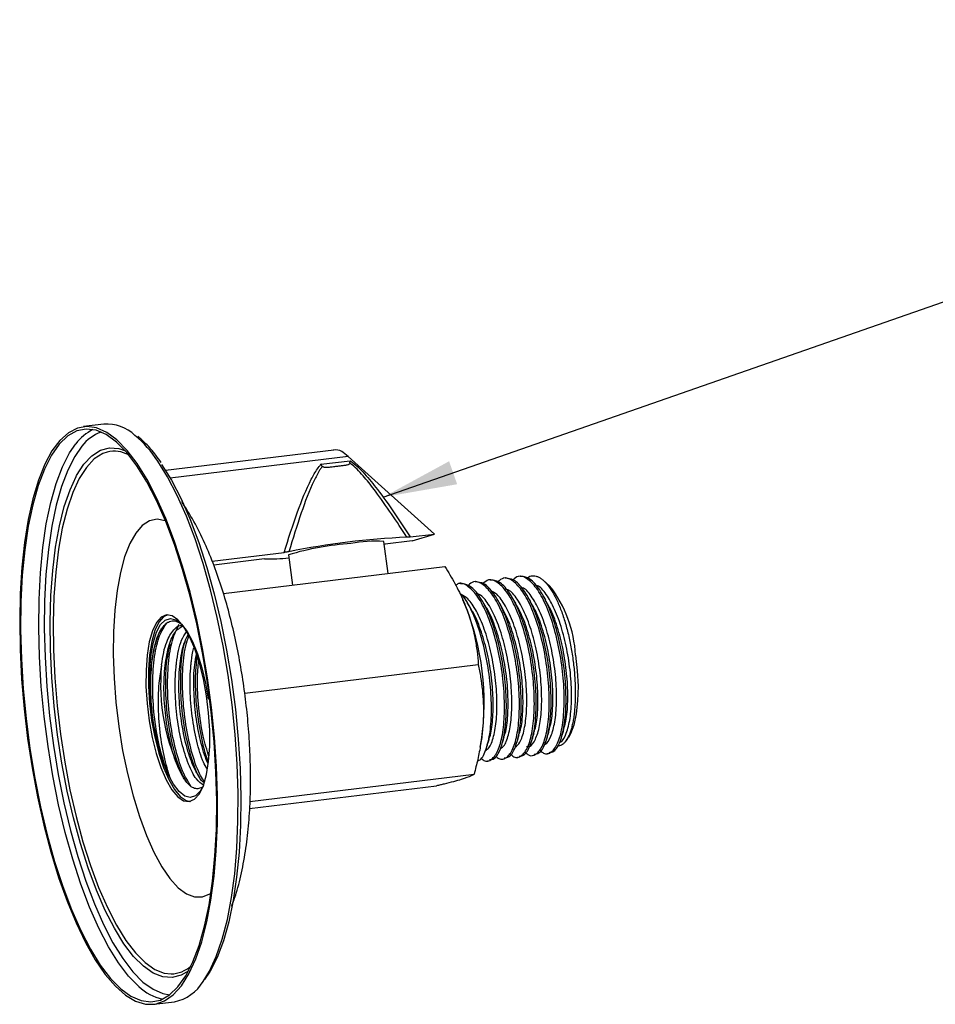
# Model space of a CAD drawing. Units: millimetres. Extents: x 401 to 1965, y 259 to 1997.
# Drawn here: x 957 to 1219, y 314 to 595 of the extents above; entities that cross this region are included whole.
import ezdxf

# ---------------------------------------------------------------- set-up
doc = ezdxf.new("R2010")
doc.units = ezdxf.units.MM
doc.header["$LTSCALE"] = 10
doc.layers.add('DIMENSIONS', color=7, linetype='Continuous')
doc.dimstyles.new('SLDDIMSTYLE3', dxfattribs={"dimtxt": 0.18, "dimasz": 21.166667, "dimexe": 0, "dimexo": 0.0625, "dimgap": 0, "dimtad": 0, "dimtih": 1, "dimtoh": 1, "dimdec": 0, "dimrnd": 1e-09, "dimzin": 0, "dimdsep": 46, "dimtxsty": 'Standard', "dimsah": 1, "dimcen": 0.09, "dimadec": 0, "dimazin": 0, "dimtfac": 21.166667, "dimtdec": 0, "dimtofl": 0, "dimtmove": 0, "dimatfit": 3, "dimfxl": 0, "dimfrac": 2, "dimtolj": 1, "dimtzin": 0, "dimarcsym": 0})

msp = doc.modelspace()

# ---------------------------------------------------------------- linework, layer by layer
at = {"color": 7, "linetype": 'Continuous', "lineweight": 25}
for p, q in [((981.089864, 479.701725), (975.212678, 478.984979)), ((1046.76757, 472.312686), (998.690501, 466.449451)), ((1075.537502, 448.305499), (1050.874553, 470.440802)), ((1043.105218, 468.236101), (1051.46449, 469.255564)), ((1068.620812, 447.462019), (1075.537502, 448.305499)), ((1069.174092, 446.334299), (1075.537502, 448.305499)), ((1062.31438, 437.047896), (1061.026063, 446.195346)), ((1061.46397, 445.394036), (1061.147414, 445.333686)), ((1069.174092, 446.334299), (1061.46397, 445.394036)), ((1012.01348, 440.55846), (1032.563466, 443.064612)), ((1033.794805, 442.360085), (1035.011932, 433.718231)), ((1026.993468, 441.190195), (1012.482773, 439.420608)), ((1015.229486, 431.305659), (1078.507956, 439.022747)), ((1099.986471, 436.275643), (1099.453009, 436.210599)), ((1082.925871, 434.194994), (1082.392428, 434.12995)), ((1087.19103, 434.715193), (1086.657569, 434.650075)), ((1091.456171, 435.235318), (1090.922728, 435.170275)), ((1095.72133, 435.755443), (1095.187869, 435.6904)), ((1108.547663, 433.429074), (1106.644161, 435.103071)), ((1084.234528, 428.198245), (1083.650794, 429.524523)), ((1021.300908, 402.884301), (1088.06204, 411.026072)), ((1088.607348, 387.431276), (1088.959127, 389.457461)), ((1113.193286, 389.324841), (1113.816807, 390.223157)), ((1107.790768, 385.597688), (1108.323633, 385.662657)), ((1090.730186, 383.517039), (1091.263033, 383.582082)), ((1094.995327, 384.037238), (1095.528193, 384.102207)), ((1099.260468, 384.557363), (1099.793333, 384.622332)), ((1103.525627, 385.077563), (1104.058493, 385.142532)), ((1022.806745, 371.886533), (1086.863205, 379.698467)), ((1022.703461, 369.854388), (1076.110266, 376.367611)), ((995.338447, 313.957599), (1001.215633, 314.674345))]:
    msp.add_line(p, q, dxfattribs=at)
at = {"color": 1, "linetype": 'Continuous', "lineweight": 25}
msp.add_line((1050.874553, 470.440802), (1000.026744, 464.239684), dxfattribs=at)
at = {"color": 7, "linetype": 'Continuous', "lineweight": 25, "flags": 128}
for points in [[(990.556329, 468.435031), (987.671669, 472.217691), (984.761603, 475.197476), (981.856994, 477.342647), (978.988632, 478.630629), (976.186897, 479.047638), (973.481498, 478.589353), (970.901139, 477.260616), (968.473144, 475.075436), (966.223255, 472.057056), (964.175313, 468.237442), (962.351057, 463.657123), (960.769802, 458.364603), (959.448311, 452.415985), (958.400611, 445.874375), (957.637783, 438.809064), (957.167912, 431.29493), (956.99599, 423.411694), (957.12386, 415.242878), (957.550127, 406.875056), (958.2703, 398.396966), (959.276724, 389.898461), (960.558746, 381.469619), (962.102767, 373.199773), (963.892434, 365.17669), (965.908766, 357.485306), (968.130398, 350.207132), (970.533769, 343.41943), (973.093398, 337.194097), (975.782182, 331.597072), (978.571567, 326.687735), (981.432032, 322.518167), (984.33325, 319.132474), (987.244453, 316.566569), (990.134775, 314.84772), (992.973596, 313.994107), (995.730813, 314.014745), (998.377204, 314.909485), (1000.884697, 316.66879), (1003.226749, 319.27396), (1005.378514, 322.697502), (1007.317174, 326.903057), (1009.022183, 331.845996), (1010.475494, 337.47409), (1011.661663, 343.727437), (1012.568138, 350.539949), (1013.185307, 357.839358), (1013.506613, 365.54825), (1013.528667, 373.584968), (1013.251245, 381.864276), (1012.677271, 390.298408), (1011.812817, 398.797956), (1010.667067, 407.272842), (1009.252164, 415.633288), (1007.583104, 423.790556), (1005.677581, 431.658295), (1003.555786, 439.152983), (1001.24022, 446.195197), (998.755432, 452.710432), (996.127743, 458.629471), (993.385017, 463.889581), (990.556329, 468.435031)], [(990.508683, 467.785787), (987.602118, 471.590128), (984.670054, 474.571478), (981.744621, 476.697129), (978.857875, 477.943835), (976.041425, 478.297886), (973.326172, 477.755409), (970.741827, 476.322365), (968.316719, 474.014547), (966.077428, 470.857066), (964.048467, 466.88464), (962.252058, 462.140706), (960.707925, 456.67727), (959.432944, 450.554234), (958.441104, 443.838727), (957.743264, 436.604139), (957.34708, 428.929892), (957.256891, 420.900029), (957.473684, 412.602541), (957.995057, 404.12825), (958.815347, 395.570141), (959.925521, 387.021866), (961.313452, 378.577155), (962.963905, 370.328468), (964.858811, 362.366182), (966.977402, 354.777542), (969.296489, 347.645771), (971.790626, 341.048953), (974.432528, 335.059282), (977.19321, 329.742548), (980.042461, 325.15679), (982.949026, 321.352449), (985.88109, 318.371099), (988.806523, 316.245448), (991.693269, 314.998743), (994.5097, 314.644691), (997.224971, 315.187168), (999.809317, 316.620213), (1002.234425, 318.928105), (1004.473716, 322.085512), (1006.502676, 326.058012), (1008.299067, 330.801871), (1009.843219, 336.265308), (1011.118199, 342.388344), (1012.110039, 349.103925), (1012.807861, 356.338438), (1013.204045, 364.012685), (1013.294253, 372.042549), (1013.07746, 380.340037), (1012.556087, 388.814327), (1011.735797, 397.372436), (1010.625623, 405.920711), (1009.237691, 414.365497), (1007.587239, 422.614184), (1005.692333, 430.576396), (1003.573741, 438.165036), (1001.254655, 445.296806), (998.760517, 451.893625), (996.118616, 457.883295), (993.357934, 463.200104), (990.508683, 467.785787)], [(974.781867, 473.446441), (972.716082, 470.502344), (970.71791, 466.590193), (968.948789, 461.918306), (967.428069, 456.537795), (966.172442, 450.507668), (965.195652, 443.894011), (964.50841, 436.769244), (964.118242, 429.21145), (964.029412, 421.303403), (964.242909, 413.13183), (964.756384, 404.786137), (965.564213, 396.357891), (966.657549, 387.939331), (968.024414, 379.622769), (969.649814, 371.499252), (971.515961, 363.657814), (973.602421, 356.18436), (975.886304, 349.160772), (978.342611, 342.664015), (980.94441, 336.765316), (983.663201, 331.529197), (986.469201, 327.013102)], [(997.529532, 468.213004), (1000.36148, 463.655111), (1003.105417, 458.370638), (1005.731262, 452.417326), (1008.210275, 445.860517), (1010.51528, 438.772035), (1012.621019, 431.229514), (1014.504414, 423.315582), (1016.144864, 415.116963), (1017.524358, 406.723437), (1018.627807, 398.227093), (1019.443106, 389.720914), (1019.961312, 381.298032), (1020.176783, 373.05091), (1020.087134, 365.069774), (1019.693352, 357.442093), (1018.999759, 350.251463), (1018.013935, 343.576711), (1016.746703, 337.490854), (1015.21194, 332.060572), (1013.426445, 327.345472), (1011.409796, 323.397112), (1009.809244, 321.030658)], [(986.782293, 331.279528), (984.057151, 335.679915), (981.420725, 340.802115), (978.903919, 346.586001), (976.536218, 352.963921), (974.345393, 359.860924), (972.357131, 367.196244), (970.594752, 374.883827), (969.078913, 382.833671), (967.827365, 390.95242), (966.854803, 399.14493), (966.172628, 407.315162), (965.788848, 415.367377), (965.707935, 423.207101), (965.930838, 430.742469), (966.454986, 437.885117), (967.274178, 444.551301), (968.378857, 450.662863), (969.75604, 456.14813), (971.389599, 460.942802), (973.15032, 464.785811)], [(1003.909148, 421.801996), (1002.229545, 423.81179), (1000.549011, 424.960744), (998.924765, 425.209892), (997.412093, 424.550664), (996.06255, 423.005488), (994.922071, 420.62704), (994.029492, 417.496306), (993.41521, 413.71983), (993.100144, 409.426358), (993.09504, 404.761922), (993.40003, 399.885517), (994.004775, 394.963142), (994.888656, 390.162361), (996.021572, 385.646787), (997.364968, 381.570053), (998.873058, 378.071111), (1000.49451, 375.269022), (1002.174113, 373.259303), (1003.854647, 372.110274), (1005.478892, 371.861127), (1006.991546, 372.520429), (1008.341107, 374.06553), (1009.481586, 376.443979), (1010.374166, 379.574788), (1010.988448, 383.351189), (1011.303514, 387.644735), (1011.308618, 392.309096), (1011.003609, 397.185501), (1010.398883, 402.107951), (1009.515002, 406.908658), (1008.382067, 411.424306), (1007.03869, 415.500966), (1005.530599, 418.999907), (1003.909148, 421.801996)], [(999.303814, 425.233138), (998.117365, 424.636644), (996.767822, 423.091468), (995.627325, 420.713019), (994.734745, 417.582285), (994.120463, 413.805884), (993.805416, 409.512338), (993.800293, 404.847976), (994.105302, 399.971497), (994.710047, 395.049122), (995.593928, 390.24834), (996.726844, 385.732767), (998.070221, 381.656107), (999.578312, 378.157091), (1001.199782, 375.355077), (1002.879366, 373.345283), (1004.5599, 372.196329), (1005.805097, 371.923935)], [(1009.494867, 376.503286), (1008.543409, 374.811035), (1007.215101, 373.498616), (1005.740072, 373.041671), (1004.168596, 373.455849), (1002.554148, 374.726993), (1000.951715, 376.811889), (999.41587, 379.639459), (997.998919, 383.113441), (996.749121, 387.11552), (995.709002, 391.509426), (994.914025, 396.145549), (994.391236, 400.865939), (994.158443, 405.509961), (994.223561, 409.919363), (994.584411, 413.944018), (995.228663, 417.446908), (996.134393, 420.308751), (997.270774, 422.432017), (998.599082, 423.744437), (1000.074092, 424.201381), (1001.645587, 423.787203), (1003.260035, 422.51606), (1004.862468, 420.431164), (1006.398294, 417.603594), (1007.815245, 414.129612), (1009.065062, 410.127532), (1010.105163, 405.733627), (1010.900158, 401.097503), (1010.900158, 401.097503)], [(1115.874434, 413.746503), (1116.364747, 409.243148), (1116.560362, 404.827413), (1116.453763, 400.668946), (1116.049038, 396.927562), (1115.361759, 393.747133), (1114.41832, 391.249773), (1113.816807, 390.223157)]]:
    msp.add_lwpolyline(points, dxfattribs=at)
at = {"color": 1, "linetype": 'Continuous', "lineweight": 25, "flags": 128}
for points in [[(985.214356, 325.787556), (982.365124, 330.373239), (979.604441, 335.690048), (976.96254, 341.679644), (974.468402, 348.276538), (972.149316, 355.408308), (970.030725, 362.996948), (968.135819, 370.95916), (966.485347, 379.207846), (965.097435, 387.652632), (963.987261, 396.200833), (963.16697, 404.759017), (962.645579, 413.233232), (962.428804, 421.530795), (962.518993, 429.560658), (962.915178, 437.234905), (963.613018, 444.469419), (964.604858, 451.185), (965.879839, 457.308036), (967.423971, 462.771398), (969.220362, 467.515331), (971.249342, 471.487757), (973.038114, 474.097174)], [(973.15032, 464.785811), (973.260365, 464.990702), (975.346416, 468.244371), (977.623313, 470.66566), (980.064328, 472.22611), (982.640851, 472.90754), (985.322687, 472.70183), (987.196453, 472.053406)], [(982.013344, 471.741375), (980.712399, 471.284357), (978.303998, 469.744694), (976.057555, 467.355814), (973.99937, 464.145657), (972.1536, 460.151848), (970.541872, 455.421176), (969.183091, 450.009224), (968.093183, 443.97932), (967.284925, 437.402245), (966.767799, 430.355039), (966.547858, 422.920403), (966.627691, 415.185434), (967.006348, 407.240805), (967.679415, 399.179724), (968.638975, 391.096663), (969.873778, 383.086395), (971.369371, 375.242871), (973.108206, 367.657956), (975.069888, 360.420686), (977.231431, 353.615847), (979.567505, 347.323236), (982.050691, 341.616538), (984.651874, 336.562809), (987.340584, 332.221281), (990.085304, 328.642693), (992.853827, 325.869214), (995.61369, 323.933256), (998.332575, 322.857466), (1000.281013, 322.622996)], [(1009.449344, 320.466947), (1011.255681, 323.414248), (1013.194341, 327.619803), (1014.899369, 332.562742), (1016.352661, 338.190836), (1017.53883, 344.444182), (1018.445305, 351.256695), (1019.062474, 358.556104), (1019.38378, 366.264996), (1019.405853, 374.301714), (1019.128412, 382.581022), (1018.554438, 391.015154), (1017.689984, 399.514702), (1016.544252, 407.989588), (1015.12935, 416.350034), (1013.460289, 424.507302), (1011.554748, 432.375041), (1009.432971, 439.869729), (1007.117405, 446.911943), (1004.632599, 453.427178), (1002.00491, 459.346217), (999.262184, 464.606327), (996.433515, 469.151777)], [(998.688433, 452.069905), (998.583678, 452.110585), (996.293444, 452.551809), (994.100217, 452.106041), (992.040038, 450.780657), (990.146696, 448.597488), (988.451317, 445.592222), (986.981708, 441.81433), (985.762011, 437.325802), (984.812267, 432.200324), (984.148066, 426.522013), (983.780287, 420.384225), (983.715001, 413.887691), (983.953252, 407.139105), (984.491165, 400.24918), (985.319875, 393.331167), (986.425802, 386.498538), (987.790748, 379.863647), (989.392344, 373.535272), (991.20425, 367.617425), (993.196759, 362.207261), (995.337106, 357.39359), (997.59018, 353.255537), (999.91899, 349.860904), (1002.285275, 347.265494), (1004.650201, 345.512), (1006.974913, 344.629106), (1009.221244, 344.631341), (1011.352334, 345.518705), (1011.657528, 345.725831)], [(1005.305089, 323.566165), (1003.181506, 322.264624), (1000.604983, 321.583268), (997.923147, 321.788904), (995.167438, 322.879296), (992.370192, 324.841481), (989.564173, 327.652585), (986.782293, 331.279528)], [(986.469201, 327.013102), (989.331677, 323.266429), (992.219262, 320.330304), (995.100289, 318.236914), (997.943226, 317.009133), (999.879855, 316.673261)], [(991.035253, 319.017362), (988.120939, 321.983215), (985.214356, 325.787556)]]:
    msp.add_lwpolyline(points, dxfattribs=at)
at = {"color": 7, "linetype": 'Continuous', "lineweight": 25}
for centre, radius, start, end in [((981.858989, 467.976514), 11.750409, 46.50705106, 93.75298886), ((984.187815, 465.62485), 14.003432, 116.50620872, 142.76988293), ((984.021113, 463.364164), 8.614453, 61.20552103, 103.47786924), ((1077.498092, 226.361882), 221.24073, 92.54548049, 101.36072774), ((1057.094231, 364.724423), 81.056519, 93.83096993, 106.70515264), ((1058.795431, 407.550055), 38.709614, 86.69651579, 100.59422176), ((1028.218573, 491.569016), 50.393715, 268.606964, 276.49182152), ((1079.977804, 411.589072), 35.961403, 3.43940788, 37.39581705), ((1015.426396, 400.148324), 74.305835, 351.72777568, 22.17847028), ((1055.333791, 405.363895), 58.057741, 174.52712222, 206.81002701), ((1000.025389, 331.5046), 8.885281, 271.64859055, 312.05008167), ((1001.165616, 329.881956), 14.854752, 227.00291763, 256.84508385), ((998.575556, 327.175072), 12.77647, 281.92527571, 328.32923916)]:
    msp.add_arc(centre, radius, start, end, dxfattribs=at)
at = {"color": 1, "linetype": 'Continuous', "lineweight": 25}
for centre, radius, start, end in [((984.449823, 465.925441), 12.24887, 109.93444919, 142.11955808), ((968.613407, 451.132625), 33.145863, 32.9312298, 49.93852692)]:
    msp.add_arc(centre, radius, start, end, dxfattribs=at)
at = {"color": 7, "linetype": 'Continuous', "lineweight": 25}
for centre, major_axis, ratio, start_param, end_param in [((1046.934164, 469.814476), (3.10261, 0.664133), 0.7859830036, 0.6775693175, 1.5149919275), ((1050.098527, 470.200383), (2.546443, -2.163266), 0.2069689531, 1.4399980157, 2.1733717326)]:
    msp.add_ellipse(centre, major_axis=major_axis, ratio=ratio, start_param=start_param, end_param=end_param, dxfattribs=at)
for points, knots in [([(997.384861, 468.776789), (996.900672, 469.459276), (995.487735, 471.450879), (993.284951, 474.07017), (991.538496, 475.550095), (990.759469, 476.210233)], [0, 0, 0, 0, 0.2240764396, 0.6538901956, 1, 1, 1, 1]), ([(1032.563466, 443.064612), (1033.799991, 446.951536), (1036.059843, 454.055219), (1039.237139, 462.046692), (1041.708628, 466.47031), (1042.760056, 467.799691), (1043.105218, 468.236101)], [0, 0, 0, 0, 0.4442428509, 0.8118914293, 0.9382477175, 1, 1, 1, 1]), ([(1043.480318, 467.639458), (1043.322659, 467.42133), (1043.05556, 467.051785), (1042.21025, 465.735322), (1040.08366, 461.659329), (1037.200279, 453.855385), (1035.065221, 446.970619), (1033.916902, 443.267715)], [0, 0, 0, 0, 0.0312682, 0.052973293, 0.1811650226, 0.5595976232, 1, 1, 1, 1]), ([(1043.480318, 467.639458), (1043.393391, 467.76112), (1043.262562, 467.944226), (1043.145716, 468.157631), (1043.107333, 468.232003), (1043.105218, 468.236101)], [0, 0, 0, 0, 0.651679367, 0.9808076573, 1, 1, 1, 1]), ([(1047.848221, 467.630294), (1047.45174, 467.580927), (1046.653132, 467.48149), (1045.708899, 467.368226), (1045.055209, 467.325041), (1044.697481, 467.314671), (1044.329627, 467.325441), (1044.034028, 467.364248), (1043.824195, 467.421545), (1043.70566, 467.46781), (1043.605406, 467.523512), (1043.532011, 467.578919), (1043.495262, 467.621956), (1043.480318, 467.639458)], [0, 0, 0, 0, 0.2749118752, 0.5537393424, 0.6302977005, 0.7071361845, 0.7892798287, 0.8727856192, 0.9040198616, 0.935650463, 0.9592890836, 0.9834439753, 1, 1, 1, 1]), ([(1051.383093, 468.603265), (1051.38025, 468.575386), (1051.374457, 468.518566), (1051.338276, 468.434413), (1051.277994, 468.352064), (1051.162079, 468.250349), (1050.983232, 468.152236), (1050.561989, 468.000264), (1049.865689, 467.875201), (1049.052434, 467.774281), (1048.371536, 467.693573), (1048.022802, 467.651404), (1047.848221, 467.630294)], [0, 0, 0, 0, 0.0238597134, 0.0486279745, 0.0842037947, 0.1206951168, 0.1945228492, 0.2699771285, 0.5091167989, 0.7543840698, 0.8770416112, 1, 1, 1, 1]), ([(1051.383093, 468.603265), (1051.386207, 468.666169), (1051.392525, 468.793803), (1051.419793, 469.010806), (1051.44699, 469.168278), (1051.463594, 469.251092), (1051.46449, 469.255564)], [0, 0, 0, 0, 0.31790250049, 0.64503043925, 0.98083506801, 1, 1, 1, 1]), ([(1067.67226, 447.38431), (1064.766452, 451.841847), (1060.944188, 457.705235), (1055.589022, 464.511199), (1053.124729, 467.213432), (1051.599947, 468.430215), (1051.383093, 468.603265)], [0, 0, 0, 0, 0.5930749154, 0.7801231936, 0.9687291416, 1, 1, 1, 1]), ([(1051.46449, 469.255564), (1052.188934, 468.69399), (1053.649405, 467.561864), (1055.591912, 465.511831), (1057.456114, 463.345261), (1060.343715, 459.67274), (1064.092336, 454.390286), (1067.110298, 449.773005), (1068.620812, 447.462019)], [0, 0, 0, 0, 0.0996768478, 0.2009474119, 0.3043587269, 0.4079962995, 0.7036974803, 1, 1, 1, 1]), ([(1017.580125, 342.006054), (1018.030907, 343.23237), (1019.246974, 346.540582), (1020.629265, 352.332322), (1021.842827, 359.339342), (1022.600061, 366.614682), (1022.974045, 373.983738), (1022.999958, 381.421586), (1022.707463, 388.908856), (1022.11337, 396.415286), (1021.229283, 403.899657), (1020.063475, 411.31219), (1018.621219, 418.602178), (1016.903609, 425.7237), (1014.901705, 432.642384), (1012.595177, 439.342683), (1009.920231, 445.816482), (1006.906765, 451.963152), (1004.507336, 455.701011), (1003.318727, 457.552639)], [0, 0, 0, 0, 0.0377093751, 0.1017279612, 0.1666008665, 0.2291418246, 0.289509931, 0.3483588745, 0.406229067, 0.4635195874, 0.5205430023, 0.577566884, 0.6347761746, 0.6924454319, 0.7509161053, 0.8106430995, 0.8722733118, 0.9367278547, 1, 1, 1, 1]), ([(1068.620812, 447.462019), (1068.542689, 447.452701), (1068.384236, 447.433801), (1068.170691, 447.411624), (1067.980361, 447.39452), (1067.835616, 447.38485), (1067.72961, 447.381117), (1067.691546, 447.383236), (1067.67226, 447.38431)], [0, 0, 0, 0, 0.1747919176, 0.3545252132, 0.5293721015, 0.7099472107, 0.8530410053, 1, 1, 1, 1]), ([(1033.916902, 443.267715), (1033.795508, 443.246034), (1033.553088, 443.202737), (1033.101315, 443.134659), (1032.767438, 443.089835), (1032.590378, 443.06794), (1032.563466, 443.064612)], [0, 0, 0, 0, 0.305802512, 0.6106789362, 0.9408272996, 1, 1, 1, 1]), ([(1078.507956, 439.022747), (1079.489528, 437.412707), (1081.46136, 434.178377), (1083.496691, 429.996678), (1084.875451, 426.574212), (1085.768845, 423.954763), (1086.514006, 421.301332), (1087.190549, 418.255708), (1087.744575, 414.824249), (1087.956111, 412.293419), (1088.06204, 411.026072)], [0, 0, 0, 0, 0.1801682285, 0.3619310058, 0.4535982063, 0.5463357195, 0.6397605142, 0.7334084769, 0.8665008112, 1, 1, 1, 1]), ([(1105.83106, 386.427757), (1106.127973, 386.158651), (1107.215905, 385.172607), (1108.983937, 385.771285), (1110.833897, 388.214312), (1112.128076, 392.814309), (1112.712526, 398.958528), (1112.536496, 406.181441), (1111.585574, 413.808055), (1109.931089, 421.186991), (1107.701311, 427.651021), (1105.066111, 432.662841), (1102.268505, 435.646428), (1099.753225, 436.731297), (1098.440334, 435.614726), (1097.91914, 435.171467)], [0, 0, 0, 0, 0.0310071635, 0.1136148974, 0.1971515621, 0.2798613588, 0.3632831141, 0.4461451498, 0.5294066496, 0.6124713083, 0.6955285963, 0.7787957034, 0.8616526799, 0.9450786062, 1, 1, 1, 1]), ([(1108.289081, 385.917839), (1108.763393, 385.962712), (1109.988418, 386.078605), (1111.53383, 388.777488), (1112.766963, 393.478788), (1113.262852, 399.794516), (1113.002211, 407.092643), (1111.96588, 414.721711), (1110.242126, 422.029797), (1107.954356, 428.368105), (1105.297728, 433.122085), (1102.536976, 436.033339), (1100.817101, 436.138743), (1099.99353, 436.189216)], [0, 0, 0, 0, 0.0602136013, 0.155516181, 0.249679983, 0.3449042417, 0.4391841701, 0.5342771568, 0.6287305605, 0.723642419, 0.8183252435, 0.9130041961, 1, 1, 1, 1]), ([(1101.932991, 435.748738), (1102.117224, 435.874513), (1102.519122, 436.148886), (1103.174205, 436.360653), (1103.891755, 436.42754), (1104.639074, 436.306655), (1105.39682, 436.003634), (1106.155504, 435.52676), (1106.913039, 434.883569), (1107.677588, 434.063712), (1108.43197, 433.081573), (1109.167466, 431.953108), (1109.884742, 430.683277), (1110.588965, 429.258468), (1111.482248, 427.205837), (1112.31022, 424.928402), (1113.055058, 422.482496), (1113.740077, 419.935003), (1114.333823, 417.2561), (1114.821893, 414.51398), (1115.233766, 411.760098), (1115.532016, 409.00017), (1115.710754, 406.302805), (1115.784643, 404.314704), (1115.798995, 402.390107), (1115.754891, 400.543184), (1115.65112, 398.757582), (1115.489032, 397.076778), (1115.271502, 395.512876), (1115.002208, 394.075598), (1114.67714, 392.748768), (1114.303845, 391.565802), (1113.747432, 390.189751), (1113.104994, 389.117553), (1112.393471, 388.372534), (1111.640969, 387.871027), (1111.040168, 387.662974), (1110.616079, 387.748656), (1110.610105, 387.749863)], [0, 0, 0, 0, 0.0214548089, 0.0468028535, 0.0723288184, 0.0984203124, 0.1247083986, 0.1498333643, 0.1751338264, 0.2009873049, 0.2270317664, 0.2520940171, 0.2773342762, 0.3031355212, 0.32913069, 0.3790335006, 0.404363268, 0.4300640364, 0.4798878552, 0.5051870919, 0.5308627237, 0.5801493659, 0.6051672564, 0.630550814, 0.6550670953, 0.6797576367, 0.704719094, 0.7300508855, 0.754343773, 0.7788057933, 0.8035317699, 0.8286230936, 0.8528089078, 0.9017458783, 0.9267344315, 0.9507399329, 0.9993060656, 1, 1, 1, 1]), ([(1088.77046, 384.347182), (1089.06738, 384.078077), (1090.155337, 383.092034), (1091.923322, 383.690708), (1093.77331, 386.133745), (1095.06747, 390.733661), (1095.651947, 396.877864), (1095.475873, 404.100878), (1094.525039, 411.727195), (1092.870356, 419.107261), (1090.641198, 425.567024), (1088.003715, 430.594764), (1085.214643, 433.519321), (1082.979434, 434.644773), (1081.91131, 433.811978), (1081.642192, 433.602151)], [0, 0, 0, 0, 0.0318618337, 0.116746302, 0.2025854138, 0.2875742857, 0.3732953111, 0.4584411351, 0.543998264, 0.6293515115, 0.7146979851, 0.800260638, 0.8854008696, 0.9711262132, 1, 1, 1, 1]), ([(1091.2285, 383.837265), (1091.702812, 383.882107), (1092.927839, 383.997923), (1094.473236, 386.69685), (1095.706372, 391.398137), (1096.202267, 397.713866), (1095.941596, 405.012016), (1094.905316, 412.641095), (1093.181501, 419.94916), (1090.89379, 426.287462), (1088.237114, 431.041431), (1085.476405, 433.952692), (1083.75651, 434.058095), (1082.93293, 434.108567)], [0, 0, 0, 0, 0.0602135328, 0.1555160894, 0.2496798952, 0.3449041909, 0.4391841084, 0.5342780023, 0.6287305566, 0.7236423502, 0.8183252383, 0.9130041097, 1, 1, 1, 1]), ([(1093.035619, 384.867307), (1093.332532, 384.598202), (1094.420463, 383.612157), (1096.188501, 384.210835), (1098.038439, 386.653864), (1099.332644, 391.253857), (1099.917067, 397.398078), (1099.741063, 404.620994), (1098.790121, 412.247604), (1097.135634, 419.626543), (1094.905887, 426.090565), (1092.270673, 431.102416), (1089.473054, 434.085856), (1086.957792, 435.170866), (1085.644882, 434.054281), (1085.12368, 433.611017)], [0, 0, 0, 0, 0.0310071695, 0.1136149194, 0.1971515759, 0.2798614256, 0.3632831893, 0.4461452206, 0.5294067492, 0.6124714138, 0.6955286823, 0.7787958057, 0.8616524952, 0.945078507, 1, 1, 1, 1]), ([(1095.49364, 384.35739), (1095.967952, 384.402262), (1097.192975, 384.518156), (1098.738407, 387.217035), (1099.971507, 391.918342), (1100.467401, 398.234047), (1100.206769, 405.532164), (1099.170431, 413.161237), (1097.446689, 420.469348), (1095.158915, 426.807655), (1092.502286, 431.561636), (1089.74154, 434.47289), (1088.021649, 434.578293), (1087.198071, 434.628767)], [0, 0, 0, 0, 0.0602135965, 0.1555162216, 0.2496799348, 0.344904219, 0.439183258, 0.5342771716, 0.628730555, 0.7236424059, 0.8183252023, 0.9130041473, 1, 1, 1, 1]), ([(1097.30076, 385.387507), (1097.59768, 385.118372), (1098.685631, 384.132229), (1100.453623, 384.730981), (1102.303616, 387.173981), (1103.597767, 391.773986), (1104.182246, 397.918203), (1104.006182, 405.141139), (1103.055304, 412.76776), (1101.400786, 420.146691), (1099.171012, 426.610689), (1096.535829, 431.622615), (1093.738189, 434.606078), (1091.222953, 435.690975), (1089.910042, 434.574402), (1089.38884, 434.131142)], [0, 0, 0, 0, 0.031007416, 0.1136150519, 0.1971517019, 0.2798614428, 0.3632831667, 0.446145166, 0.5294074199, 0.612471261, 0.69552851, 0.7787961397, 0.8616527529, 0.9450785434, 1, 1, 1, 1]), ([(1099.758781, 384.877589), (1100.233093, 384.922432), (1101.458118, 385.038248), (1103.003543, 387.737173), (1104.23667, 392.438462), (1104.732568, 398.754191), (1104.471896, 406.05234), (1103.435614, 413.681419), (1101.711809, 420.989489), (1099.424059, 427.327781), (1096.767426, 432.081761), (1094.006678, 434.993014), (1092.286801, 435.098418), (1091.46323, 435.148892)], [0, 0, 0, 0, 0.0602135302, 0.1555161367, 0.2496799385, 0.3449042302, 0.4391841437, 0.5342780336, 0.6287305838, 0.7236424422, 0.8183252461, 0.9130042233, 1, 1, 1, 1]), ([(1101.565901, 385.907632), (1101.862821, 385.638526), (1102.950778, 384.652484), (1104.718764, 385.251155), (1106.568747, 387.694201), (1107.862933, 392.294105), (1108.447374, 398.438399), (1108.271345, 405.661313), (1107.320433, 413.287908), (1105.665928, 420.666817), (1103.436155, 427.130811), (1100.800962, 432.142747), (1098.003357, 435.126178), (1095.488092, 436.211191), (1094.175182, 435.094606), (1093.65398, 434.651342)], [0, 0, 0, 0, 0.0310072355, 0.1136149326, 0.1971516445, 0.279861002, 0.3632834302, 0.4461454704, 0.529406993, 0.6124708956, 0.6955282061, 0.7787958627, 0.8616524844, 0.9450785028, 1, 1, 1, 1]), ([(1104.023941, 385.397714), (1104.498252, 385.442557), (1105.723278, 385.558376), (1107.268694, 388.257286), (1108.501818, 392.958663), (1108.997702, 399.27432), (1108.737055, 406.572471), (1107.700744, 414.20154), (1105.976976, 421.509616), (1103.689217, 427.847905), (1101.032586, 432.601886), (1098.27184, 435.51314), (1096.551949, 435.618544), (1095.728371, 435.669017)], [0, 0, 0, 0, 0.0602135412, 0.155516138, 0.249680508, 0.3449040504, 0.439183977, 0.5342779025, 0.6287304314, 0.723642307, 0.818325128, 0.9130040977, 1, 1, 1, 1]), ([(1111.330623, 388.874155), (1111.432536, 388.895005), (1112.194824, 389.050956), (1113.285154, 391.270487), (1114.395496, 395.435554), (1114.820128, 401.166342), (1114.566665, 407.75649), (1113.609462, 414.655735), (1112.032264, 421.253818), (1109.942701, 427.009241), (1107.526496, 431.206042), (1105.607335, 433.471083), (1104.612903, 433.632221), (1104.439832, 433.660266)], [0, 0, 0, 0, 0.016573005, 0.1239626573, 0.2300690862, 0.3373702231, 0.4436066305, 0.5507607172, 0.6571928913, 0.7641420017, 0.870833112, 0.9775198454, 1, 1, 1, 1]), ([(1087.816376, 383.544755), (1087.995834, 383.576396), (1088.915999, 383.738631), (1090.198943, 386.23133), (1091.443705, 390.863373), (1091.936461, 397.197246), (1091.676662, 404.492374), (1090.640025, 412.115343), (1088.916594, 419.450745), (1086.62789, 425.685624), (1084.451189, 429.902331), (1083.089518, 431.128839), (1082.660034, 431.515691)], [0, 0, 0, 0, 0.027993733, 0.1435366491, 0.2576988163, 0.3731467535, 0.4874497691, 0.6027385336, 0.7172518467, 0.8323209619, 0.94711246, 1, 1, 1, 1]), ([(1090.135574, 386.49973), (1090.454398, 386.691055), (1091.398718, 387.257738), (1092.51528, 390.313587), (1093.34387, 395.215975), (1093.466772, 401.387803), (1092.904261, 408.197869), (1091.658234, 415.026349), (1089.841923, 421.334474), (1087.583241, 426.436715), (1085.274002, 429.914955), (1083.79433, 430.685327), (1083.155516, 431.017917)], [0, 0, 0, 0, 0.055237317, 0.163606489, 0.2710292337, 0.3795434037, 0.4868377685, 0.5954379244, 0.7026696656, 0.8112974939, 0.918532169, 1, 1, 1, 1]), ([(1094.395276, 386.998546), (1094.780252, 387.272476), (1095.779157, 387.983248), (1096.90536, 391.306485), (1097.657, 396.3784), (1097.70388, 402.64987), (1097.061848, 409.49438), (1095.746038, 416.290079), (1093.872031, 422.502664), (1091.575778, 427.432595), (1089.376454, 430.602347), (1088.029885, 431.208469), (1087.520495, 431.437758)], [0, 0, 0, 0, 0.0680783308, 0.1766443581, 0.2846638684, 0.3934360378, 0.5012597384, 0.6101780767, 0.7178730364, 0.8268787283, 0.9345104781, 1, 1, 1, 1]), ([(1098.582893, 387.388137), (1099.058632, 387.779859), (1100.136296, 388.667204), (1101.288764, 392.317284), (1101.961047, 397.553799), (1101.932526, 403.918672), (1101.211, 410.789014), (1099.827127, 417.545843), (1097.896746, 423.65494), (1095.565904, 428.408695), (1093.452059, 431.315349), (1092.2117, 431.784722), (1091.804709, 431.938735)], [0, 0, 0, 0, 0.0852071275, 0.1930146862, 0.3008045138, 0.4088747266, 0.5164048459, 0.6246807187, 0.7320160677, 0.8404378007, 0.9476439126, 1, 1, 1, 1]), ([(1101.870928, 387.59653), (1102.150053, 387.570826), (1103.112423, 387.482204), (1104.446037, 389.459018), (1105.671364, 393.301962), (1106.254441, 398.753825), (1106.153273, 405.189795), (1105.351827, 412.081355), (1103.90177, 418.792114), (1101.916552, 424.790595), (1099.554064, 429.363711), (1097.512237, 432.03642), (1096.362634, 432.3884), (1096.042469, 432.486427)], [0, 0, 0, 0, 0.04187086, 0.1443626898, 0.2461698279, 0.3484647076, 0.4505200436, 0.5525638265, 0.6548686932, 0.7566661193, 0.8591653699, 0.9607775276, 1, 1, 1, 1]), ([(1107.000475, 388.252553), (1107.055638, 388.258825), (1107.777327, 388.340875), (1108.863039, 390.389524), (1110.03908, 394.349584), (1110.541094, 399.955859), (1110.364725, 406.469622), (1109.484666, 413.369683), (1107.970306, 420.028156), (1105.931805, 425.908622), (1103.540803, 430.296524), (1101.562834, 432.756619), (1100.494209, 433.006582), (1100.250985, 433.063474)], [0, 0, 0, 0, 0.0088707234, 0.1160562581, 0.2221800409, 0.3292181254, 0.43553792, 0.5423709211, 0.6489496839, 0.7555195454, 0.8623597443, 0.9686724207, 1, 1, 1, 1]), ([(1103.057209, 429.005217), (1102.872656, 429.313494), (1102.503427, 429.930254), (1102.127289, 430.558684), (1101.939156, 430.873004)], [0, 0, 0, 0, 0.4998331103, 1, 1, 1, 1]), ([(1107.32235, 429.525342), (1107.136492, 429.835803), (1106.764759, 430.456754), (1106.391124, 431.081044), (1106.204297, 431.393203)], [0, 0, 0, 0, 0.499976067, 1, 1, 1, 1]), ([(1085.996609, 426.924568), (1085.817279, 427.224104), (1085.458051, 427.824123), (1085.071925, 428.46932), (1084.878556, 428.792429)], [0, 0, 0, 0, 0.4992096467, 1, 1, 1, 1]), ([(1090.261768, 427.444768), (1090.08113, 427.746489), (1089.719402, 428.350688), (1089.335771, 428.991664), (1089.143716, 429.312554)], [0, 0, 0, 0, 0.4993741972, 1, 1, 1, 1]), ([(1094.526909, 427.964893), (1094.34497, 428.268799), (1093.980746, 428.877187), (1093.599606, 429.51398), (1093.408856, 429.832679)], [0, 0, 0, 0, 0.4995264067, 1, 1, 1, 1]), ([(1099.679637, 391.082433), (1099.837107, 391.501239), (1100.433556, 393.087553), (1100.869965, 397.504484), (1100.87268, 403.765994), (1100.143707, 410.669027), (1098.758392, 417.398182), (1096.856849, 423.534147), (1095.289149, 426.497069), (1094.511095, 427.967575)], [0, 0, 0, 0, 0.0565767545, 0.2142959515, 0.3724253455, 0.5297661534, 0.6881947523, 0.8452502143, 1, 1, 1, 1]), ([(1098.79205, 428.485092), (1098.608804, 428.791152), (1098.242064, 429.403683), (1097.86345, 430.036338), (1097.674016, 430.352878)], [0, 0, 0, 0, 0.4996627449, 1, 1, 1, 1]), ([(1103.937849, 391.611349), (1104.137143, 392.184802), (1104.761454, 393.981206), (1105.169669, 398.675695), (1105.091671, 405.04449), (1104.285248, 411.960566), (1102.831888, 418.640345), (1100.954963, 424.459209), (1099.461638, 427.155708), (1098.767221, 428.409618)], [0, 0, 0, 0, 0.0741442459, 0.2322652702, 0.3900147363, 0.547744615, 0.7058813046, 0.8632306384, 1, 1, 1, 1]), ([(1108.202925, 392.119554), (1108.440174, 392.860562), (1109.086976, 394.880743), (1109.460405, 399.862881), (1109.301959, 406.327843), (1108.418713, 413.249325), (1106.899158, 419.870961), (1105.052056, 425.378362), (1103.636011, 427.820611), (1103.027742, 428.869691)], [0, 0, 0, 0, 0.0917796269, 0.2502149192, 0.4075854446, 0.5657171616, 0.7234724931, 0.8812162133, 1, 1, 1, 1]), ([(1112.475292, 392.607939), (1112.746284, 393.529353), (1113.410032, 395.786197), (1113.742318, 401.065711), (1113.503058, 407.616347), (1112.544043, 414.536757), (1110.959915, 421.089982), (1109.147783, 426.292445), (1107.81198, 428.492611), (1107.291952, 429.349136)], [0, 0, 0, 0, 0.1094733535, 0.2681360976, 0.4252244553, 0.5836697236, 0.7410476202, 0.8991898209, 1, 1, 1, 1]), ([(1091.183126, 389.957619), (1091.245982, 390.102101), (1091.77218, 391.311628), (1092.241869, 395.209017), (1092.410132, 401.226871), (1091.834757, 408.069271), (1090.595066, 414.921863), (1088.766457, 421.101875), (1087.143799, 425.198681), (1086.147698, 426.566813), (1085.987743, 426.786509)], [0, 0, 0, 0, 0.0213349927, 0.1786054033, 0.3374735468, 0.4945558794, 0.6535515814, 0.8105420599, 0.9695766788, 1, 1, 1, 1]), ([(1095.428094, 390.531686), (1095.540032, 390.807813), (1096.103689, 392.198231), (1096.560708, 396.34797), (1096.645747, 402.495631), (1095.9927, 409.362314), (1094.682998, 416.192852), (1092.79578, 422.24467), (1091.233048, 426.094521), (1090.328226, 427.285007), (1090.261843, 427.372348)], [0, 0, 0, 0, 0.03904142278, 0.1965898783, 0.35523322278, 0.51249645462, 0.67135443249, 0.82842827225, 0.98741251822, 1, 1, 1, 1]), ([(995.001625, 395.934623), (994.945699, 396.422243), (994.777035, 397.892815), (994.615962, 399.869074), (994.496455, 402.03914), (994.437172, 403.913892), (994.430553, 405.970055), (994.487584, 407.995544), (994.607932, 409.944609), (994.788683, 411.795264), (995.027878, 413.545756), (995.328776, 415.20751), (995.686024, 416.740491), (996.093409, 418.12956), (996.551605, 419.373906), (997.065365, 420.481023), (997.623064, 421.419584), (998.216034, 422.183786), (998.841528, 422.778147), (999.507264, 423.205021), (1000.198922, 423.453485), (1001.148727, 423.537374), (1002.053188, 423.327286), (1002.726276, 422.886797), (1002.896018, 422.775713)], [0, 0, 0, 0, 0.0307159299, 0.0926336992, 0.1238684603, 0.1679572847, 0.2123514923, 0.2577143265, 0.3034137198, 0.347444844, 0.3917843132, 0.4370943774, 0.4827397153, 0.5266346353, 0.5708390372, 0.6160264758, 0.6615533095, 0.7050158529, 0.7487812214, 0.7935011858, 0.8385512194, 0.8819401654, 0.9702270861, 1, 1, 1, 1]), ([(999.894365, 378.797021), (999.416678, 379.927213), (998.150829, 382.92217), (996.460812, 389.317183), (995.226159, 397.530086), (994.848514, 405.925815), (995.421315, 413.490486), (996.811576, 419.636195), (998.332516, 421.824224), (999.078229, 422.897008)], [0, 0, 0, 0, 0.0921761168, 0.2442626149, 0.3971903132, 0.549113362, 0.7021990802, 0.8539890328, 1, 1, 1, 1]), ([(997.540708, 410.901126), (997.724569, 412.130292), (998.089721, 414.57144), (999.172879, 418.270118), (1000.934752, 421.143806), (1002.651622, 422.499095), (1003.644536, 422.021249), (1003.723144, 421.983418)], [0, 0, 0, 0, 0.182208831, 0.3618703629, 0.6693778359, 0.9738247961, 1, 1, 1, 1]), ([(1003.516856, 379.177895), (1003.019223, 380.136548), (1001.770347, 382.542414), (1000.067846, 388.049143), (998.714335, 395.268657), (998.119775, 402.8912), (998.344831, 410.123413), (999.412104, 416.144277), (1001.192551, 420.556483), (1002.82751, 421.572777), (1003.646105, 422.081616)], [0, 0, 0, 0, 0.0867726851, 0.2177674512, 0.3476639783, 0.4785341652, 0.6085614405, 0.7392797123, 0.8694620618, 1, 1, 1, 1]), ([(1005.93891, 376.231414), (1005.125565, 377.580737), (1003.451206, 380.358465), (1001.346924, 387.13524), (999.828101, 395.099098), (999.144031, 403.53992), (999.3814, 411.483337), (1000.492714, 418.306021), (1001.889534, 421.099088), (1002.584379, 422.488493)], [0, 0, 0, 0, 0.1366349175, 0.2812777062, 0.4247092902, 0.569215101, 0.7127898591, 0.8571280086, 1, 1, 1, 1]), ([(1009.461153, 376.635086), (1008.800104, 377.092293), (1007.363702, 378.085764), (1005.182184, 382.370434), (1003.266071, 388.407401), (1001.913502, 395.667575), (1001.3181, 403.278105), (1001.482583, 408.515443), (1001.902434, 412.348163), (1002.373396, 415.053649), (1003.254974, 418.332202), (1004.158527, 419.639233), (1004.646141, 420.344588)], [0, 0, 0, 0, 0.1075788606, 0.2337595959, 0.3611073752, 0.487387502, 0.6146141949, 0.741021419, 0.7628116221, 0.8383017151, 0.9127375969, 1, 1, 1, 1]), ([(1009.77309, 377.307427), (1009.640556, 377.367589), (1008.98361, 377.6658), (1007.779587, 379.597207), (1006.042849, 383.092461), (1004.33047, 388.560943), (1002.981106, 395.787704), (1002.380994, 403.424219), (1002.623961, 410.593497), (1003.544368, 416.348645), (1004.660008, 418.60788), (1005.139984, 419.57986)], [0, 0, 0, 0, 0.02378278, 0.1178864769, 0.2092280616, 0.3471216036, 0.4838590454, 0.621622806, 0.7584966125, 0.8960991228, 1, 1, 1, 1]), ([(1009.834241, 377.559331), (1009.44546, 378.093914), (1008.183535, 379.829093), (1006.314391, 385.147511), (1004.537043, 392.69249), (1003.547594, 401.10552), (1003.471238, 409.270193), (1004.091065, 415.672362), (1005.021247, 418.319266), (1005.34996, 419.254643)], [0, 0, 0, 0, 0.0745898034, 0.242107445, 0.4077129626, 0.5752727626, 0.7408575837, 0.9084228807, 1, 1, 1, 1]), ([(995.001625, 395.934623), (994.943955, 396.459656), (994.585182, 399.725937), (994.330731, 405.825779), (994.831521, 413.436353), (995.875028, 417.091497), (996.381063, 418.864009)], [0, 0, 0, 0, 0.06084394757, 0.37851652189, 0.69862023662, 1, 1, 1, 1]), ([(1004.733145, 377.427754), (1004.152726, 378.410191), (1002.714932, 380.843855), (1000.818349, 387.088266), (999.289799, 395.038627), (998.627008, 403.438293), (998.78196, 411.193984), (999.596828, 415.109815), (999.975893, 416.931403)], [0, 0, 0, 0, 0.1225587281, 0.3035986293, 0.4831225312, 0.6639925971, 0.8436941909, 1, 1, 1, 1]), ([(1008.411422, 378.837255), (1008.323671, 378.966066), (1007.370286, 380.365551), (1005.787777, 385.147132), (1004.003049, 392.607956), (1003.011242, 401.053572), (1002.951642, 409.172668), (1003.45849, 415.036416), (1004.213801, 417.284365), (1004.382595, 417.786729)], [0, 0, 0, 0, 0.0188885586, 0.2052173922, 0.3894220307, 0.5757989498, 0.7599775011, 0.9463605953, 1, 1, 1, 1]), ([(1010.509133, 381.250647), (1010.172362, 381.840354), (1009.071222, 383.768516), (1007.539197, 389.009208), (1006.176029, 396.166787), (1005.585664, 403.79986), (1005.74338, 409.046415), (1006.172121, 412.856876), (1006.409431, 414.609458), (1006.727528, 415.687807), (1006.752457, 415.772316)], [0, 0, 0, 0, 0.0841110801, 0.275017494, 0.4643233635, 0.6550500652, 0.844544689, 0.8772102513, 0.9903771138, 1, 1, 1, 1]), ([(1010.779105, 382.852819), (1010.713534, 382.986891), (1009.908131, 384.63367), (1008.610664, 389.146108), (1007.234818, 396.305327), (1006.676955, 403.888729), (1006.760586, 410.062257), (1007.336065, 412.920777), (1007.52525, 413.860497)], [0, 0, 0, 0, 0.01944478433, 0.23883771184, 0.45639333164, 0.67557765323, 0.89334820296, 1, 1, 1, 1]), ([(997.540708, 410.901126), (997.256359, 409.198753), (996.584902, 405.178802), (996.475859, 397.722737), (997.185573, 389.58098), (998.4756, 383.111621), (999.50993, 379.966127), (999.894365, 378.797021)], [0, 0, 0, 0, 0.1688684943, 0.3987627335, 0.6293966075, 0.8622555249, 1, 1, 1, 1]), ([(1010.880898, 383.456987), (1010.88065, 383.457533), (1010.077375, 385.224607), (1008.839145, 390.512286), (1007.541861, 398.499795), (1007.078368, 406.677082), (1007.505638, 411.270737), (1007.705126, 413.415474)], [0, 0, 0, 0, 0.0000797707, 0.2580053669, 0.5167944037, 0.7743956251, 1, 1, 1, 1]), ([(1011.089775, 384.69654), (1010.512284, 386.595707), (1009.239838, 390.780338), (1008.09874, 398.627746), (1007.617041, 406.230774), (1007.99252, 410.394749), (1008.146107, 412.097987)], [0, 0, 0, 0, 0.23638350399, 0.52084811287, 0.80400700948, 1, 1, 1, 1]), ([(1088.06204, 411.026072), (1088.298118, 409.824802), (1088.770775, 407.419703), (1089.255023, 403.73406), (1089.529269, 400.000659), (1089.553536, 396.157203), (1089.306476, 392.217509), (1088.764448, 388.116715), (1087.960446, 383.934954), (1087.229324, 381.112066), (1086.863205, 379.698467)], [0, 0, 0, 0, 0.1199907402, 0.2402370433, 0.3611295393, 0.4807149392, 0.6067825195, 0.7334138081, 0.8665034534, 1, 1, 1, 1]), ([(999.894365, 378.797021), (999.774436, 379.037538), (999.41446, 379.759464), (998.833746, 381.07413), (998.167276, 382.781607), (996.954232, 386.322434), (995.809873, 390.797521), (995.183168, 394.780766), (995.001625, 395.934623)], [0, 0, 0, 0, 0.0564395978, 0.1694068064, 0.2823712701, 0.3953369103, 0.8248424893, 1, 1, 1, 1]), ([(1103.373859, 389.337209), (1103.477313, 389.675517), (1103.684063, 390.351619), (1103.897925, 391.051199), (1104.004774, 391.400722)], [0, 0, 0, 0, 0.5003810433, 1, 1, 1, 1]), ([(1107.639009, 389.857334), (1107.743133, 390.1979), (1107.951293, 390.878744), (1108.163744, 391.573578), (1108.269924, 391.920847)], [0, 0, 0, 0, 0.5002123225, 1, 1, 1, 1]), ([(1111.904159, 390.377533), (1112.008955, 390.720326), (1112.218537, 391.405877), (1112.429565, 392.096001), (1112.535074, 392.441046)], [0, 0, 0, 0, 0.5000247793, 1, 1, 1, 1]), ([(1090.578418, 387.776759), (1090.679855, 388.108348), (1090.882353, 388.770298), (1091.100474, 389.484055), (1091.209333, 389.840272)], [0, 0, 0, 0, 0.5009265851, 1, 1, 1, 1]), ([(1094.843559, 388.296884), (1094.945667, 388.630735), (1095.149574, 389.297426), (1095.366283, 390.006431), (1095.474474, 390.360397)], [0, 0, 0, 0, 0.50075685888, 1, 1, 1, 1]), ([(1099.108718, 388.817009), (1099.211498, 389.153117), (1099.416821, 389.824557), (1099.632112, 390.528855), (1099.739633, 390.880597)], [0, 0, 0, 0, 0.500577832, 1, 1, 1, 1]), ([(1009.046174, 375.982639), (1008.962202, 375.919794), (1008.698715, 375.7226), (1008.028332, 375.496221), (1007.212136, 375.52035), (1006.371535, 375.901634), (1005.525015, 376.49678), (1004.672587, 377.415766), (1003.934109, 378.480805), (1003.620187, 379.005264), (1003.516856, 379.177895)], [0, 0, 0, 0, 0.0515386158, 0.161715825, 0.385872739, 0.5001397289, 0.6092928018, 0.8313280495, 0.9444798809, 1, 1, 1, 1]), ([(1086.863205, 379.698467), (1086.748169, 379.61823), (1086.51794, 379.457645), (1085.623431, 378.992461), (1083.471706, 378.202646), (1079.882824, 377.26431), (1077.230688, 376.629137), (1076.483806, 376.454802), (1076.110266, 376.367611)], [0, 0, 0, 0, 0.0998242811, 0.1997870451, 0.5320391618, 0.8743624522, 0.9371645166, 1, 1, 1, 1])]:
    msp.add_open_spline(points, degree=3, knots=knots, dxfattribs=at)

# ---------------------------------------------------------------- leaders
at = {"layer": 'DIMENSIONS'}
msp.add_leader([(1060.885552, 458.85147), (1452.381622, 595.247072), (1471.005188, 595.247072)], dimstyle='SLDDIMSTYLE3', dxfattribs=at)

doc.saveas('drawing.dxf')
